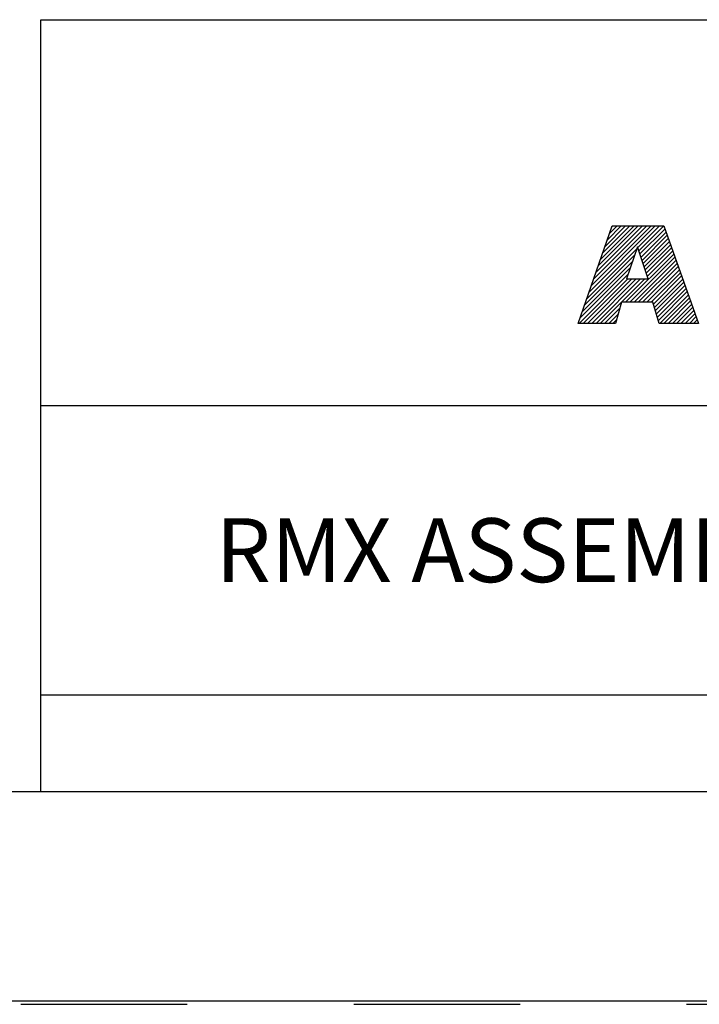
# Model space of a CAD drawing. Units: inches. Extents: x 0 to 71.1, y 0 to 47.
# Drawn here: x 62.7 to 64.3, y 0 to 2.3 of the extents above; entities that cross this region are included whole.
import ezdxf

# ---------------------------------------------------------------- set-up
doc = ezdxf.new("R2010")
doc.units = ezdxf.units.IN
doc.header["$LTSCALE"] = 3.905
doc.header["$MEASUREMENT"] = 0
doc.linetypes.add('HIDDEN', pattern=[0.2, 0.1, -0.1])
doc.layers.get('0').update_dxf_attribs({"linetype": 'CONTINUOUS'})
doc.layers.add('DEFAULT_2', color=8, linetype='HIDDEN')
doc.styles.get("Standard").update_dxf_attribs({"font": 'txt', "width": 0.8})

# ---------------------------------------------------------------- blocks, each defined once
blk = doc.blocks.new('*T35')
at = {"color": 2, "linetype": 'Continuous'}
for p, q in [((0, 0), (0, 1.812)), ((0, 1.812), (7.68, 1.812)), ((4.608, 0), (4.608, 1.812)), ((7.68, 0), (7.68, 1.812)), ((0, 0.906), (7.68, 0.906)), ((4.608, 0.6795), (7.68, 0.6795)), ((4.992, 0), (4.992, 0.6795)), ((7.296, 0), (7.296, 0.6795)), ((0, 0.2265), (4.608, 0.2265)), ((2.304, 0), (2.304, 0.2265)), ((0, 0), (7.68, 0))]:
    blk.add_line(p, q, dxfattribs=at)
at = {"color": 2, "linetype": 'Continuous', "line_spacing_factor": 0.9}
for s, insert, char_height, width, attachment_point in [(' \\P{\\W0.8;CONFIDENTIAL AND PROPRIETARY INFORMATION.}\\PTHIS DOCUMENT CONTAINS CONFIDENTIAL AND PROPRIETARY \\PINFORMATION OF ROCKWELL AUTOMATION, INC. AND MAY \\PNOT BE USED, COPIED OR DISCLOSED TO OTHERS, EXCEPT \\PWITH THE AUTHORIZED WRITTEN PERMISSION OF ROCKWELL \\PAUTOMATION, INC.', (6.144, 1.733875), 0.075, 3.12, 2), ('Sheet 4 Of 4', (6.144, 0.827875), 0.12, 1.152, 2), ('RMX ASSEMBLED TO 140G-H-3P & 4P CB', (2.304, 0.64125), 0.15, 4.08, 2), ('Size\\P \\P \\P\\H0.15;D', (4.8, 0.601375), 0.065, 0.208, 2), (' \\P{\\W1.0;10000880938}', (6.144, 0.601375), 0.15, 1.65, 2), ('Ver\\P\\H0.12;{\\W0.8; }\\P\\H0.15;{\\W0.8;00}', (7.488, 0.601375), 0.065, 0.24, 2), ('Date: NOV-12-2013', (2.3665, 0.148375), 0.12, 1.632, 1)]:
    blk.add_mtext(s, dxfattribs=dict(at, insert=insert, char_height=char_height, width=width, attachment_point=attachment_point))

msp = doc.modelspace()

# ---------------------------------------------------------------- linework, layer by layer
at = {"color": 2, "linetype": 'Continuous'}
for p, q in [((64.0731, 1.6641), (64.2284, 1.8194)), ((64.0785, 1.6794), (64.2185, 1.8194)), ((64.0838, 1.6948), (64.2085, 1.8194)), ((64.0892, 1.7101), (64.1985, 1.8194)), ((64.0946, 1.7255), (64.1886, 1.8194)), ((64.1, 1.7408), (64.1786, 1.8194)), ((64.1054, 1.7562), (64.1686, 1.8194)), ((64.1108, 1.7715), (64.1587, 1.8194)), ((64.1162, 1.7869), (64.1487, 1.8194)), ((64.1216, 1.8022), (64.1388, 1.8194)), ((64.1269, 1.8176), (64.1288, 1.8194)), ((64.1876, 1.7687), (64.2384, 1.8194)), ((64.1901, 1.7612), (64.2483, 1.8194)), ((64.1926, 1.7537), (64.2511, 1.8122)), ((64.1951, 1.7462), (64.2537, 1.8049)), ((64.1975, 1.7387), (64.2563, 1.7975)), ((64.2, 1.7313), (64.2589, 1.7902)), ((64.2025, 1.7238), (64.2615, 1.7828)), ((64.0677, 1.6487), (64.1849, 1.766)), ((64.205, 1.7163), (64.2642, 1.7755)), ((64.2074, 1.7088), (64.2668, 1.7681)), ((64.2099, 1.7013), (64.2694, 1.7608)), ((64.0569, 1.618), (64.1749, 1.736)), ((64.0623, 1.6334), (64.1799, 1.751)), ((64.1587, 1.6402), (64.272, 1.7535)), ((64.1687, 1.6402), (64.2746, 1.7461)), ((64.1787, 1.6402), (64.2773, 1.7388)), ((64.0515, 1.6027), (64.1699, 1.7211)), ((64.1886, 1.6402), (64.2799, 1.7314)), ((64.1986, 1.6402), (64.2825, 1.7241)), ((64.2085, 1.6402), (64.2851, 1.7167)), ((64.0495, 1.5907), (64.1649, 1.7061)), ((64.0595, 1.5907), (64.1638, 1.695)), ((64.0694, 1.5907), (64.1737, 1.695)), ((64.0794, 1.5907), (64.1837, 1.695)), ((64.0894, 1.5907), (64.1937, 1.695)), ((64.0993, 1.5907), (64.2036, 1.695)), ((64.2185, 1.6402), (64.2877, 1.7094)), ((64.2242, 1.6359), (64.2904, 1.702)), ((64.2266, 1.6283), (64.293, 1.6947)), ((64.2289, 1.6206), (64.2956, 1.6874)), ((64.2312, 1.613), (64.2982, 1.68)), ((64.2335, 1.6054), (64.3008, 1.6727)), ((64.2359, 1.5977), (64.3035, 1.6653)), ((64.2388, 1.5907), (64.3061, 1.658)), ((64.2488, 1.5907), (64.3087, 1.6506)), ((64.2587, 1.5907), (64.3113, 1.6433)), ((64.1093, 1.5907), (64.145, 1.6264)), ((64.2687, 1.5907), (64.3139, 1.636)), ((64.2786, 1.5907), (64.3166, 1.6286)), ((64.2886, 1.5907), (64.3192, 1.6213)), ((64.1192, 1.5907), (64.141, 1.6125)), ((64.1292, 1.5907), (64.137, 1.5985)), ((64.2986, 1.5907), (64.3218, 1.6139)), ((64.3085, 1.5907), (64.3244, 1.6066)), ((64.3185, 1.5907), (64.327, 1.5992)), ((64.3285, 1.5907), (64.3296, 1.5919))]:
    msp.add_line(p, q, dxfattribs=at)
at = {"color": 7, "linetype": 'Continuous'}
for p, q in [((37.4666, 0.4918), (70.4666, 0.4918)), ((0, 0), (71, 0))]:
    msp.add_line(p, q, dxfattribs=at)
at = {"color": 2, "linetype": 'Continuous'}
for points, knots in [([(64.0473, 1.5907), (64.0473, 1.5907), (64.1348, 1.5907), (64.1348, 1.5907), (64.1348, 1.5907), (64.1489, 1.6402), (64.1489, 1.6402), (64.1489, 1.6402), (64.2229, 1.6402), (64.2229, 1.6402), (64.2229, 1.6402), (64.238, 1.5907), (64.238, 1.5907), (64.238, 1.5907), (64.3301, 1.5907), (64.3301, 1.5907), (64.3301, 1.5907), (64.2485, 1.8194), (64.2485, 1.8194), (64.2485, 1.8194), (64.1276, 1.8194), (64.1276, 1.8194), (64.1276, 1.8194), (64.0473, 1.5907), (64.0473, 1.5907)], [0, 0, 0, 0, 1, 1, 1, 2, 2, 2, 3, 3, 3, 4, 4, 4, 5, 5, 5, 6, 6, 6, 7, 7, 7, 8, 8, 8, 8]), ([(64.1864, 1.7704), (64.1864, 1.7704), (64.1871, 1.7704), (64.1871, 1.7704), (64.1871, 1.7704), (64.212, 1.695), (64.212, 1.695), (64.212, 1.695), (64.1612, 1.695), (64.1612, 1.695), (64.1612, 1.695), (64.1864, 1.7704), (64.1864, 1.7704)], [0, 0, 0, 0, 1, 1, 1, 2, 2, 2, 3, 3, 3, 4, 4, 4, 4])]:
    msp.add_open_spline(points, degree=3, knots=knots, dxfattribs=at)
at = {"layer": 'DEFAULT_2', "color": 8, "linetype": 'HIDDEN'}
msp.add_line((36.9666, -0.0082), (70.9666, -0.0082), dxfattribs=at)

# ---------------------------------------------------------------- block references
msp.add_blockref('*T35', (62.7866, 0.4918))

doc.saveas('drawing.dxf')
